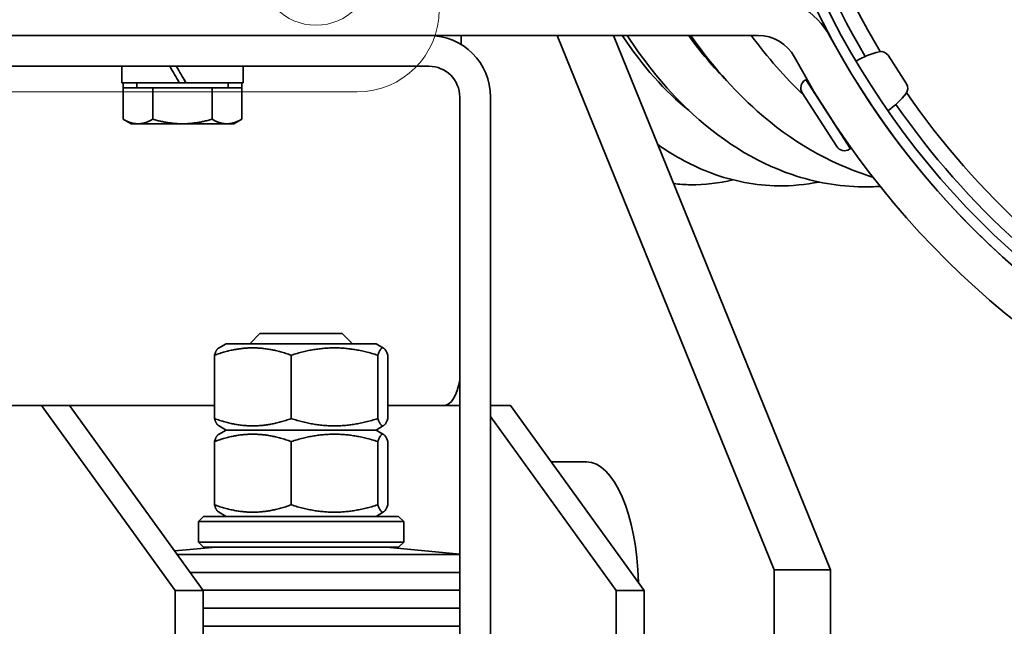
# Model space of a CAD drawing. Units: millimetres. Extents: x -3051 to 75783, y -543 to 5732.
# Drawn here: x 11977 to 12073, y 325 to 384 of the extents above; entities that cross this region are included whole.
import ezdxf

# ---------------------------------------------------------------- set-up
doc = ezdxf.new("R2010")
doc.units = ezdxf.units.MM
doc.layers.add('Kontur OBP', color=40, linetype='Continuous', lineweight=35)
doc.layers.add('Kontur Wieszak Sufitowy', color=160, linetype='Continuous', lineweight=5)

# ---------------------------------------------------------------- blocks, each defined once
blk = doc.blocks.new('CB-OBS Rzut 2')
at = {"layer": 'Kontur Wieszak Sufitowy'}
blk.add_line((64, -72), (-64, -72), dxfattribs=at)
blk.add_circle((60, -60), 5.5, dxfattribs=at)
blk.add_arc((64, -64), 8, 270, 0, dxfattribs=at)
blk = doc.blocks.new('OBS_P-100 Rzut 2')
at = {"layer": 'Kontur OBP'}
for p, q in [((-109.178, -37.431), (-155.178, -37.431)), ((-109.178, -37.431), (-77.107, -37.431)), ((-106.051, -38.31), (-106.051, -37.431)), ((-75.546, -89.431), (-96.696, -37.431)), ((-91.215, -37.431), (-70.065, -89.431)), ((-64.476, -39.362), (-62.68, -42.152)), ((-155.178, -40.431), (-109.178, -40.431)), ((-139.078, -42.031), (-139.078, -40.431)), ((-127.278, -42.031), (-127.278, -40.431)), ((-68.003, -41.227), (-67.983, -41.214)), ((-139.078, -42.031), (-133.484, -42.031)), ((-138.952, -42.031), (-138.952, -42.531)), ((-137.618, -42.531), (-137.618, -42.031)), ((-132.847, -42.031), (-133.484, -42.031)), ((-132.844, -42.031), (-132.847, -42.031)), ((-132.844, -42.031), (-127.278, -42.031)), ((-128.738, -42.531), (-128.738, -42.031)), ((-127.405, -42.031), (-127.405, -42.531)), ((-72.554, -41.778), (-72.47, -41.724)), ((-68.14, -48.451), (-72.47, -41.724)), ((-138.952, -42.531), (-138.952, -45.584)), ((-138.952, -42.531), (-136.065, -42.531)), ((-136.065, -42.531), (-136.065, -45.584)), ((-136.065, -42.531), (-130.292, -42.531)), ((-130.292, -42.531), (-127.405, -42.531)), ((-130.292, -42.531), (-130.292, -45.584)), ((-127.405, -42.531), (-127.405, -45.584)), ((-69.468, -48.235), (-72.824, -43.022)), ((-106.178, -43.431), (-106.178, -117.431)), ((-103.178, -117.431), (-103.178, -43.431)), ((-71.388, -43.406), (-71.368, -43.393)), ((-65.838, -44.591), (-65.824, -44.581)), ((-138.178, -46.031), (-138.952, -45.584)), ((-128.178, -46.031), (-127.405, -45.584)), ((-138.178, -46.031), (-137.508, -46.031)), ((-137.508, -46.031), (-133.178, -46.031)), ((-133.178, -46.031), (-128.848, -46.031)), ((-128.848, -46.031), (-128.178, -46.031)), ((-69.223, -46.769), (-69.203, -46.756)), ((-68.224, -48.505), (-68.14, -48.451)), ((-125.63, -66.431), (-126.63, -67.431)), ((-125.63, -66.431), (-117.63, -66.431)), ((-117.63, -66.431), (-116.63, -67.431)), ((-128.93, -67.431), (-129.674, -67.86)), ((-114.33, -67.431), (-128.93, -67.431)), ((-114.33, -67.431), (-113.586, -67.86)), ((-130.069, -74.712), (-130.069, -68.549)), ((-122.595, -74.712), (-122.595, -68.549)), ((-114.156, -74.712), (-114.156, -68.549)), ((-113.191, -74.712), (-113.191, -68.549)), ((-176.194, -73.431), (-146.909, -73.431)), ((-133.893, -91.431), (-146.909, -73.431)), ((-146.909, -73.431), (-144.168, -73.431)), ((-144.168, -73.431), (-133.257, -73.431)), ((-144.168, -73.431), (-131.153, -91.431)), ((-133.257, -73.431), (-130.069, -73.431)), ((-113.191, -73.431), (-106.178, -73.431)), ((-103.178, -73.431), (-101.232, -73.431)), ((-101.232, -73.431), (-88.216, -91.431)), ((-90.957, -91.431), (-103.178, -74.529)), ((-128.93, -75.831), (-129.674, -75.401)), ((-114.33, -75.831), (-113.586, -75.401)), ((-128.93, -75.831), (-129.674, -76.26)), ((-128.93, -75.831), (-114.33, -75.831)), ((-114.33, -75.831), (-128.93, -75.831)), ((-114.33, -75.831), (-113.586, -76.26)), ((-130.069, -83.112), (-130.069, -76.949)), ((-122.595, -83.112), (-122.595, -76.949)), ((-114.156, -83.112), (-114.156, -76.949)), ((-113.191, -83.112), (-113.191, -76.949)), ((-93.849, -78.931), (-97.255, -78.931)), ((-131.13, -84.231), (-131.63, -84.731)), ((-131.13, -84.231), (-112.13, -84.231)), ((-128.93, -84.231), (-129.674, -83.801)), ((-114.33, -84.231), (-113.586, -83.801)), ((-112.13, -84.231), (-111.63, -84.731)), ((-111.63, -84.731), (-131.63, -84.731)), ((-131.63, -86.731), (-131.63, -84.731)), ((-111.63, -86.731), (-111.63, -84.731)), ((-129.942, -87.231), (-133.922, -87.601)), ((-131.63, -86.731), (-111.63, -86.731)), ((-131.13, -87.231), (-131.63, -86.731)), ((-112.13, -87.231), (-131.13, -87.231)), ((-113.318, -87.231), (-106.178, -87.895)), ((-112.13, -87.231), (-111.63, -86.731)), ((-106.178, -87.938), (-133.678, -87.938)), ((-106.178, -89.681), (-132.418, -89.681)), ((-75.546, -114.07), (-75.546, -89.431)), ((-70.065, -89.431), (-75.546, -89.431)), ((-70.065, -106.534), (-70.065, -89.431)), ((-131.153, -91.431), (-133.893, -91.431)), ((-133.893, -91.431), (-133.893, -105.931)), ((-131.158, -91.423), (-106.178, -91.423)), ((-106.178, -91.423), (-131.158, -91.423)), ((-131.153, -105.931), (-131.153, -91.431)), ((-88.216, -91.431), (-90.957, -91.431)), ((-90.957, -91.431), (-90.957, -105.931)), ((-88.216, -105.931), (-88.216, -91.431)), ((-131.153, -93.166), (-106.178, -93.166)), ((-131.153, -94.908), (-106.178, -94.908))]:
    blk.add_line(p, q, dxfattribs=at)
for centre, radius, start, end in [((0, 0), 79.5, 0.01, 0), ((0, 0), 78.5, 0.01, 0), ((0, 0), 77.5, 95.55344, 210.61268), ((0, 0), 76, 93.77218, 210.87403), ((-77.107, -41.431), 8, 28.36635, 90), ((-109.178, -43.431), 6, 0, 90), ((-77.107, -41.431), 4, 28.36635, 90), ((0.326, 0.379), 80, 208.36635, 250), ((-63.529, -46.811), 8, 102.99892, 120.52033), ((-65.149, -39.795), 0.8, 32.76989, 102.99892), ((0.326, 0.379), 84, 208.36635, 250), ((-109.178, -43.431), 3, 0, 90), ((-72.067, -42.535), 0.9, 122.76989, 212.76989), ((-63.353, -42.585), 0.8, 322.54087, 32.76989), ((-69.068, -38.206), 8, 304.94496, 322.54087), ((0, 0), 76, 214.45501, 241.58261), ((0, 0), 77.5, 214.71842, 241.33271), ((-68.711, -47.748), 0.9, 212.76989, 302.76989)]:
    blk.add_arc(centre, radius, start, end, dxfattribs=at)
for centre, major_axis, ratio, start_param, end_param in [((-133.178, -42.585), (5.9, -10.219), 0.001068, 1.624443, 1.78258), ((-133.178, -41.476), (3.25, -5.629), 0.001068, 1.471558, 1.757037), ((-133.178, -41.476), (5.9, -10.219), 0.001068, 1.515916, 1.672691), ((-107.678, -69.431), (0, -4), 0.406737, 0, 1.172757), ((-93.849, -91.431), (0, 12.5), 0.406737, 4.774212, 6.283185)]:
    blk.add_ellipse(centre, major_axis=major_axis, ratio=ratio, start_param=start_param, end_param=end_param, dxfattribs=at)
for points in [[(-90.354, -37.431), (-88.392, -40.396), (-86.202, -42.862), (-83.844, -44.751)], [(-83.884, -37.431), (-82.709, -39.069), (-81.46, -40.557), (-80.146, -41.88)], [(-77.79, -37.431), (-76.219, -39.568), (-74.507, -41.52), (-72.674, -43.256)], [(-83.697, -51.958), (-82.32, -51.975), (-80.941, -51.813), (-79.59, -51.48)], [(-75.156, -52.065), (-73.831, -52.082), (-72.504, -51.957), (-71.195, -51.695)], [(-85.349, -51.852), (-84.8, -51.916), (-84.248, -51.951), (-83.697, -51.958)], [(-66.948, -52.168), (-66.381, -52.175), (-65.813, -52.159), (-65.246, -52.122)]]:
    blk.add_open_spline(points, degree=3, dxfattribs=at)
for points, knots in [([(-89.869, -37.431), (-88.116, -40.132), (-86.157, -42.537), (-80.943, -47.531), (-77.489, -49.726), (-71.583, -51.733), (-69.269, -52.139), (-66.948, -52.168)], [5.5420702, 5.5420702, 5.5420702, 5.5420702, 5.7649315, 5.7649315, 6.0867477, 6.0867477, 6.2831853, 6.2831853, 6.2831853, 6.2831853]), ([(-83.671, -37.431), (-81.734, -40.223), (-79.567, -42.7), (-73.917, -47.703), (-70.247, -49.859), (-66.242, -51.127), (-66.103, -51.169), (-65.965, -51.211)], [5.5375559, 5.5375559, 5.5375559, 5.5375559, 5.7667224, 5.7667224, 6.0866494, 6.0866494, 6.0980659, 6.0980659, 6.0980659, 6.0980659]), ([(-86.898, -48.044), (-85.226, -49.223), (-83.466, -50.167), (-79.539, -51.62), (-77.351, -52.038), (-75.156, -52.065)], [5.9152151, 5.9152151, 5.9152151, 5.9152151, 6.0860468, 6.0860468, 6.2831853, 6.2831853, 6.2831853, 6.2831853])]:
    blk.add_open_spline(points, degree=3, knots=knots, dxfattribs=at)
for points, weights in [([(-138.952, -45.584), (-138.178, -46.031), (-137.508, -46.031)], [1, 1.0379548493, 1]), ([(-137.508, -46.031), (-136.839, -46.031), (-136.065, -45.584)], [1, 1.0379548493, 1]), ([(-136.065, -45.584), (-134.518, -46.031), (-133.178, -46.031)], [1, 1.0379548493, 1]), ([(-133.178, -46.031), (-131.839, -46.031), (-130.292, -45.584)], [1, 1.0379548493, 1]), ([(-130.292, -45.584), (-129.518, -46.031), (-128.848, -46.031)], [1, 1.0379548493, 1]), ([(-128.848, -46.031), (-128.178, -46.031), (-127.405, -45.584)], [1, 1.0379548493, 1]), ([(-122.595, -68.549), (-126.332, -67.216), (-130.069, -68.549)], [1, 1.15470053838, 1]), ([(-130.069, -68.549), (-129.858, -67.966), (-129.674, -67.86)], [1, 1.06222144645, 1.07439124552]), ([(-114.156, -68.549), (-118.376, -67.216), (-122.595, -68.549)], [1, 1.15470053838, 1]), ([(-113.191, -68.549), (-113.674, -67.216), (-114.156, -68.549)], [1, 1.15470053838, 1]), ([(-130.069, -74.712), (-126.332, -76.045), (-122.595, -74.712)], [1, 1.15470053838, 1]), ([(-129.674, -75.401), (-129.858, -75.295), (-130.069, -74.712)], [1.07439124552, 1.06222144645, 1]), ([(-122.595, -74.712), (-118.376, -76.045), (-114.156, -74.712)], [1, 1.15470053838, 1]), ([(-114.156, -74.712), (-113.674, -76.045), (-113.191, -74.712)], [1, 1.15470053838, 1]), ([(-122.595, -76.949), (-126.332, -75.616), (-130.069, -76.949)], [1, 1.15470053838, 1]), ([(-130.069, -76.949), (-129.858, -76.366), (-129.674, -76.26)], [1, 1.06222144645, 1.07439124552]), ([(-114.156, -76.949), (-118.376, -75.616), (-122.595, -76.949)], [1, 1.15470053838, 1]), ([(-113.191, -76.949), (-113.674, -75.616), (-114.156, -76.949)], [1, 1.15470053838, 1]), ([(-130.069, -83.112), (-126.332, -84.445), (-122.595, -83.112)], [1, 1.15470053838, 1]), ([(-129.674, -83.801), (-129.858, -83.695), (-130.069, -83.112)], [1.07439124552, 1.06222144645, 1]), ([(-122.595, -83.112), (-118.376, -84.445), (-114.156, -83.112)], [1, 1.15470053838, 1]), ([(-114.156, -83.112), (-113.674, -84.445), (-113.191, -83.112)], [1, 1.15470053838, 1])]:
    blk.add_rational_spline(points, weights, degree=2, dxfattribs=at)

msp = doc.modelspace()

# ---------------------------------------------------------------- block references
at = {"layer": 'Kontur OBP'}
for name, p in [('OBS_P-100 Rzut 2', (12126.208, 420.077)), ('CB-OBS Rzut 2', (11946.03, 449.146))]:
    msp.add_blockref(name, p, dxfattribs=at)

doc.saveas('drawing.dxf')
